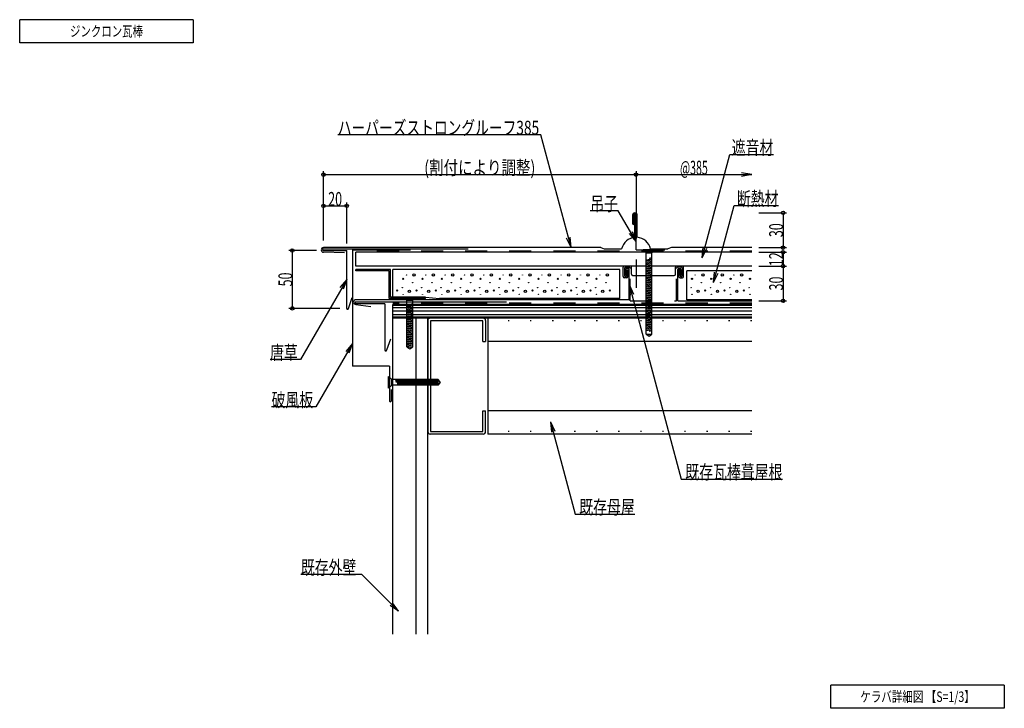
# Model space of a CAD drawing. Extents: x 14 to 865, y 21 to 616.
import ezdxf
from ezdxf.enums import TextEntityAlignment as Align

# ---------------------------------------------------------------- set-up
doc = ezdxf.new("R2010")
doc.units = 0
doc.header["$LTSCALE"] = 3
doc.header["$MEASUREMENT"] = 0
for name, pattern in [('DASHDOT', [25.4, 12.7, -6, 0.7, -6]), ('DASHED', [12.7, 6.35, -6.35]), ('DOT', [6.35, 0.35, -6])]:
    doc.linetypes.add(name, pattern=pattern)
doc.styles.add('FontTableH_0', font='MS Gothic.ttf')

msp = doc.modelspace()

# ---------------------------------------------------------------- linework, layer by layer
at = {"color": 4, "linetype": 'Continuous'}
for p, q in [((14.14, 595.86), (14.14, 615.86)), ((164.14, 615.86), (14.14, 615.86)), ((164.14, 615.86), (164.14, 595.86)), ((164.14, 595.86), (14.14, 595.86)), ((464.37, 516.54), (288.94, 516.54)), ((490.49, 419.05), (464.37, 516.54)), ((603.88, 410.34), (627.73, 499.35)), ((627.73, 499.35), (665.25, 499.35)), ((276.64, 425.05), (276.64, 485.05)), ((276.64, 482.05), (546.64, 482.05)), ((546.64, 482.05), (646.64, 482.05)), ((646.64, 482.05), (637.78, 483.62)), ((646.64, 482.05), (637.78, 480.49)), ((276.64, 425.05), (276.64, 458.05)), ((276.64, 455.05), (296.64, 455.05)), ((296.64, 422.55), (296.64, 458.05)), ((531.31, 450.92), (507.07, 450.92)), ((546.64, 424.36), (531.31, 450.92)), ((613.67, 388.78), (631.49, 455.27)), ((631.49, 455.27), (669.66, 455.27)), ((544.14, 447.36), (544.14, 439.79)), ((544.64, 447.65), (544.64, 439.74)), ((545.14, 447.52), (545.14, 439.8)), ((546.64, 417.05), (546.64, 447.36)), ((652.64, 449.05), (676.64, 449.05)), ((673.64, 449.05), (673.64, 419.05)), ((490.49, 419.05), (486.69, 427.21)), ((490.49, 419.05), (489.71, 428.02)), ((546.64, 424.36), (540.86, 431.25)), ((546.64, 424.36), (543.57, 432.81)), ((276.64, 418.05), (401.64, 418.05)), ((301.64, 417.05), (351.64, 417.05)), ((301.64, 417.05), (301.64, 316.55)), ((546.64, 417.05), (571.64, 417.05)), ((552.88, 417.44), (562.88, 417.44)), ((555.38, 414.64), (552.88, 417.44)), ((560.38, 414.64), (562.88, 417.44)), ((603.88, 410.34), (604.67, 419.31)), ((603.88, 410.34), (607.69, 418.5)), ((652.64, 419.05), (676.64, 419.05)), ((270.64, 416.55), (246.64, 416.55)), ((249.64, 416.55), (249.64, 366.55)), ((276.64, 416.55), (296.64, 416.55)), ((296.64, 366.55), (296.64, 416.55)), ((555.38, 414.64), (560.38, 414.64)), ((555.38, 344.44), (555.38, 414.64)), ((555.38, 408.51), (560.38, 409.39)), ((555.38, 407.49), (560.38, 408.38)), ((557.88, 409.97), (560.38, 410.41)), ((560.38, 344.44), (560.38, 414.64)), ((652.64, 415.05), (676.64, 415.05)), ((673.64, 415.05), (673.64, 403.05)), ((304.64, 398.85), (304.64, 400.05)), ((334.64, 400.05), (304.64, 400.05)), ((334.64, 376.25), (334.64, 400.05)), ((532.64, 400.05), (336.64, 400.05)), ((336.64, 376.25), (336.64, 400.05)), ((532.64, 375.05), (532.64, 400.05)), ((535.64, 394.05), (535.64, 402.05)), ((537.64, 400.05), (537.64, 395.05)), ((539.64, 401.05), (538.64, 401.05)), ((539.64, 394.05), (539.64, 400.05)), ((540.64, 374.05), (540.64, 400.05)), ((542.64, 396.05), (542.64, 402.05)), ((555.38, 406.48), (560.38, 407.36)), ((555.38, 405.46), (560.38, 406.34)), ((555.38, 404.45), (560.38, 405.33)), ((555.38, 403.43), (560.38, 404.31)), ((555.38, 402.42), (560.38, 403.3)), ((555.38, 401.4), (560.38, 402.28)), ((555.38, 400.39), (560.38, 401.27)), ((555.38, 399.37), (560.38, 400.25)), ((580.64, 396.05), (580.64, 402.05)), ((582.64, 373.05), (582.64, 400.05)), ((583.64, 401.05), (584.64, 401.05)), ((583.64, 394.05), (583.64, 400.05)), ((585.64, 400.05), (585.64, 395.05)), ((587.64, 394.05), (587.64, 402.05)), ((652.64, 403.05), (676.64, 403.05)), ((673.64, 403.05), (673.64, 373.05)), ((296.64, 391.55), (256.73, 322.42)), ((296.64, 391.55), (290.86, 384.66)), ((296.64, 391.55), (293.57, 383.1)), ((333.44, 398.85), (304.64, 398.85)), ((333.44, 375.05), (333.44, 398.85)), ((538.64, 393.05), (536.64, 393.05)), ((543.64, 395.05), (579.64, 395.05)), ((555.38, 398.35), (560.38, 399.24)), ((555.38, 397.34), (560.38, 398.22)), ((555.38, 396.32), (560.38, 397.21)), ((555.38, 395.31), (560.38, 396.19)), ((555.38, 394.29), (560.38, 395.17)), ((555.38, 393.28), (560.38, 394.16)), ((555.38, 392.26), (560.38, 393.14)), ((555.38, 391.25), (560.38, 392.13)), ((584.64, 393.05), (586.64, 393.05)), ((590.64, 374.05), (590.64, 399.05)), ((646.64, 399.05), (590.64, 399.05)), ((613.67, 388.78), (614.46, 397.75)), ((613.67, 388.78), (617.48, 396.94)), ((540.64, 387.05), (585.62, 219.21)), ((540.64, 387.05), (544.45, 378.9)), ((540.64, 387.05), (541.43, 378.09)), ((555.38, 390.23), (560.38, 391.11)), ((555.38, 389.22), (560.38, 390.1)), ((555.38, 388.2), (560.38, 389.08)), ((555.38, 387.19), (560.38, 388.07)), ((555.38, 386.17), (560.38, 387.05)), ((555.38, 385.15), (560.38, 386.04)), ((555.38, 384.14), (560.38, 385.02)), ((555.38, 383.12), (560.38, 384.01)), ((555.38, 382.11), (560.38, 382.99)), ((298.14, 366.55), (301.27, 376.05)), ((364.64, 375.05), (333.44, 375.05)), ((364.64, 376.25), (334.64, 376.25)), ((346.19, 376.49), (356.19, 376.49)), ((348.69, 373.69), (346.19, 376.49)), ((353.69, 373.69), (356.19, 376.49)), ((364.64, 375.05), (364.64, 376.25)), ((364.64, 376.25), (376.8, 375.05)), ((532.64, 375.05), (376.8, 375.05)), ((555.38, 381.09), (560.38, 381.97)), ((555.38, 380.08), (560.38, 380.96)), ((555.38, 379.06), (560.38, 379.94)), ((555.38, 378.05), (560.38, 378.93)), ((555.38, 377.03), (560.38, 377.91)), ((555.38, 376.02), (560.38, 376.9)), ((555.38, 375), (560.38, 375.88)), ((555.38, 373.98), (560.38, 374.87)), ((290.64, 366.55), (246.64, 366.55)), ((540.64, 374.05), (304.64, 374.05)), ((434.64, 372.05), (304.64, 372.05)), ((329.64, 370.55), (304.64, 370.55)), ((304.64, 370.05), (317.64, 368.05)), ((329.64, 370.55), (329.64, 330.55)), ((336.64, 358.05), (336.64, 370.05)), ((646.64, 370.05), (336.64, 370.05)), ((348.69, 373.69), (353.69, 373.69)), ((348.69, 333.49), (348.69, 373.69)), ((353.69, 369.38), (348.69, 368.5)), ((353.69, 368.36), (348.69, 367.48)), ((353.69, 367.35), (348.69, 366.47)), ((353.69, 366.33), (348.69, 365.45)), ((353.69, 370.39), (351.03, 369.92)), ((353.69, 333.49), (353.69, 373.69)), ((555.38, 372.97), (560.38, 373.85)), ((555.38, 371.95), (560.38, 372.84)), ((555.38, 370.94), (560.38, 371.82)), ((555.38, 369.92), (560.38, 370.8)), ((555.38, 368.91), (560.38, 369.79)), ((555.38, 367.89), (560.38, 368.77)), ((555.38, 366.88), (560.38, 367.76)), ((555.38, 365.86), (560.38, 366.74)), ((582.64, 373.05), (646.64, 373.05)), ((646.64, 374.05), (590.64, 374.05)), ((652.64, 373.05), (676.64, 373.05)), ((646.64, 358.05), (336.64, 358.05)), ((353.69, 365.32), (348.69, 364.43)), ((353.69, 364.3), (348.69, 363.42)), ((353.69, 363.29), (348.69, 362.4)), ((353.69, 362.27), (348.69, 361.39)), ((353.69, 361.25), (348.69, 360.37)), ((353.69, 360.24), (348.69, 359.36)), ((353.69, 359.22), (348.69, 358.34)), ((353.69, 358.21), (348.69, 357.33)), ((555.38, 364.85), (560.38, 365.73)), ((555.38, 363.83), (560.38, 364.71)), ((555.38, 362.82), (560.38, 363.7)), ((555.38, 361.8), (560.38, 362.68)), ((555.38, 360.78), (560.38, 361.67)), ((555.38, 359.77), (560.38, 360.65)), ((555.38, 358.75), (560.38, 359.63)), ((555.38, 357.74), (560.38, 358.62)), ((555.38, 356.72), (560.38, 357.6)), ((353.69, 357.19), (348.69, 356.31)), ((353.69, 356.18), (348.69, 355.3)), ((353.69, 355.16), (348.69, 354.28)), ((353.69, 354.15), (348.69, 353.26)), ((353.69, 353.13), (348.69, 352.25)), ((353.69, 352.12), (348.69, 351.23)), ((353.69, 351.1), (348.69, 350.22)), ((353.69, 350.08), (348.69, 349.2)), ((353.69, 349.07), (348.69, 348.19)), ((555.38, 355.71), (560.38, 356.59)), ((555.38, 354.69), (560.38, 355.57)), ((555.38, 353.68), (560.38, 354.56)), ((555.38, 352.66), (560.38, 353.54)), ((555.38, 351.65), (560.38, 352.53)), ((555.38, 350.63), (560.38, 351.51)), ((555.38, 349.61), (560.38, 350.5)), ((555.38, 348.6), (560.38, 349.48)), ((353.69, 348.05), (348.69, 347.17)), ((353.69, 347.04), (348.69, 346.16)), ((353.69, 346.02), (348.69, 345.14)), ((353.69, 345.01), (348.69, 344.13)), ((353.69, 343.99), (348.69, 343.11)), ((353.69, 342.98), (348.69, 342.09)), ((353.69, 341.96), (348.69, 341.08)), ((353.69, 340.95), (348.69, 340.06)), ((555.38, 347.58), (560.38, 348.47)), ((555.38, 344.44), (560.38, 344.44)), ((555.38, 344.44), (557.88, 342.44)), ((557.88, 347.01), (560.38, 347.45)), ((557.88, 342.44), (560.38, 344.44)), ((301.64, 336.26), (270.01, 281.47)), ((301.64, 336.26), (295.86, 329.36)), ((301.64, 336.26), (298.57, 327.8)), ((334.39, 340.01), (331.14, 330.55)), ((353.69, 339.93), (348.69, 339.05)), ((353.69, 338.91), (348.69, 338.03)), ((353.69, 337.9), (348.69, 337.02)), ((353.69, 336.88), (348.69, 336)), ((353.69, 335.87), (348.69, 334.99)), ((353.69, 334.85), (348.69, 333.97)), ((348.69, 333.49), (353.69, 333.49)), ((348.69, 333.49), (351.19, 331.49)), ((351.19, 331.49), (353.69, 333.49)), ((256.73, 322.42), (230.46, 322.42)), ((333.64, 316.55), (301.64, 316.55)), ((333.64, 316.55), (333.64, 286.55)), ((332.74, 297.7), (332.74, 307.7)), ((335.54, 305.2), (332.74, 307.7)), ((335.54, 300.2), (332.74, 297.7)), ((335.54, 300.2), (335.54, 305.2)), ((375.74, 305.2), (335.54, 305.2)), ((375.74, 300.2), (335.54, 300.2)), ((338.84, 305.2), (339.31, 302.54)), ((339.86, 305.2), (340.74, 300.2)), ((340.87, 305.2), (341.75, 300.2)), ((341.89, 305.2), (342.77, 300.2)), ((342.9, 305.2), (343.78, 300.2)), ((343.92, 305.2), (344.8, 300.2)), ((344.93, 305.2), (345.81, 300.2)), ((345.95, 305.2), (346.83, 300.2)), ((346.96, 305.2), (347.85, 300.2)), ((347.98, 305.2), (348.86, 300.2)), ((348.99, 305.2), (349.88, 300.2)), ((350.01, 305.2), (350.89, 300.2)), ((351.03, 305.2), (351.91, 300.2)), ((352.04, 305.2), (352.92, 300.2)), ((353.06, 305.2), (353.94, 300.2)), ((354.07, 305.2), (354.95, 300.2)), ((355.09, 305.2), (355.97, 300.2)), ((356.1, 305.2), (356.98, 300.2)), ((357.12, 305.2), (358, 300.2)), ((358.13, 305.2), (359.01, 300.2)), ((359.15, 305.2), (360.03, 300.2)), ((360.16, 305.2), (361.05, 300.2)), ((361.18, 305.2), (362.06, 300.2)), ((362.2, 305.2), (363.08, 300.2)), ((363.21, 305.2), (364.09, 300.2)), ((364.23, 305.2), (365.11, 300.2)), ((365.24, 305.2), (366.12, 300.2)), ((366.26, 305.2), (367.14, 300.2)), ((367.27, 305.2), (368.15, 300.2)), ((368.29, 305.2), (369.17, 300.2)), ((369.3, 305.2), (370.18, 300.2)), ((370.32, 305.2), (371.2, 300.2)), ((371.33, 305.2), (372.22, 300.2)), ((372.35, 305.2), (373.23, 300.2)), ((373.36, 305.2), (374.25, 300.2)), ((374.38, 305.2), (375.26, 300.2)), ((375.74, 300.2), (375.74, 305.2)), ((377.74, 302.7), (375.74, 305.2)), ((375.74, 300.2), (377.74, 302.7)), ((335.14, 296.55), (335.14, 286.55)), ((270.01, 281.47), (231.74, 281.47)), ((472.81, 268.62), (494.16, 188.93)), ((472.81, 268.62), (476.61, 260.46)), ((472.81, 268.62), (473.59, 259.66)), ((585.62, 219.21), (673.16, 219.21)), ((494.16, 188.93), (545.51, 188.93)), ((309.64, 136.79), (257.03, 136.79)), ((341.46, 104.97), (309.64, 136.79)), ((341.46, 104.97), (336.3, 112.34)), ((341.46, 104.97), (334.09, 110.13)), ((714.79, 21.21), (714.79, 41.21)), ((864.79, 41.21), (714.79, 41.21)), ((864.79, 41.21), (864.79, 21.21)), ((864.79, 21.21), (714.79, 21.21))]:
    msp.add_line(p, q, dxfattribs=at)
at = {"color": 4, "linetype": 'DASHDOT'}
msp.add_line((546.64, 485.05), (546.64, 384.18), dxfattribs=at)
at = {"color": 2, "linetype": 'Continuous'}
for p, q in [((543.64, 447.05), (543.64, 439.8)), ((545.64, 427.94), (545.64, 447.65)), ((547.64, 427.94), (547.64, 447.05)), ((516.14, 419.05), (276.64, 419.05)), ((516.14, 419.05), (519.14, 418.05)), ((519.14, 418.05), (534.14, 418.05)), ((559.14, 418.05), (574.14, 418.05)), ((577.14, 419.05), (574.14, 418.05)), ((646.64, 419.05), (577.14, 419.05)), ((294.63, 414.46), (276.64, 415.05))]:
    msp.add_line(p, q, dxfattribs=at)
at = {"color": 6, "linetype": 'DASHED'}
msp.add_line((646.64, 416.05), (304.64, 416.05), dxfattribs=at)
at = {"color": 3, "linetype": 'Continuous'}
for p, q in [((304.64, 403.05), (304.64, 415.05)), ((646.64, 415.05), (304.64, 415.05)), ((646.64, 403.05), (304.64, 403.05))]:
    msp.add_line(p, q, dxfattribs=at)
at = {"color": 4, "linetype": 'DASHED'}
for p, q in [((536.64, 401.05), (536.64, 395.05)), ((537.64, 402.05), (540.64, 402.05)), ((538.64, 395.05), (538.64, 400.05)), ((541.64, 373.05), (541.64, 401.05)), ((581.64, 373.05), (581.64, 401.05)), ((585.64, 402.05), (582.64, 402.05)), ((584.64, 395.05), (584.64, 400.05)), ((586.64, 401.05), (586.64, 395.05)), ((646.64, 371.05), (336.64, 371.05)), ((541.64, 373.05), (581.64, 373.05))]:
    msp.add_line(p, q, dxfattribs=at)
at = {"color": 7, "linetype": 'Continuous'}
for p, q in [((646.64, 369.05), (336.64, 369.05)), ((646.64, 367.05), (336.64, 367.05)), ((646.64, 364.05), (336.64, 364.05)), ((646.64, 361.05), (336.64, 361.05)), ((646.64, 359.05), (336.64, 359.05)), ((336.64, 85.2), (336.64, 358.05)), ((356.64, 85.2), (356.64, 358.05)), ((366.64, 85.2), (366.64, 358.05))]:
    msp.add_line(p, q, dxfattribs=at)
at = {"color": 6, "linetype": 'Continuous'}
for p, q in [((414.64, 358.05), (368.64, 358.05)), ((418.64, 358.05), (418.64, 258.05)), ((366.64, 356.05), (366.64, 258.05)), ((414.34, 355.75), (368.94, 355.75)), ((368.94, 355.75), (368.94, 260.35)), ((414.34, 338.05), (414.34, 355.75)), ((416.64, 356.05), (416.64, 338.05)), ((414.34, 338.05), (416.64, 338.05)), ((646.64, 338.05), (418.64, 338.05)), ((414.34, 260.35), (414.34, 278.05)), ((414.34, 278.05), (416.64, 278.05)), ((416.64, 260.05), (416.64, 278.05)), ((646.64, 278.05), (418.64, 278.05)), ((414.64, 258.05), (368.64, 258.05)), ((368.94, 260.35), (414.34, 260.35)), ((646.64, 258.05), (418.64, 258.05))]:
    msp.add_line(p, q, dxfattribs=at)
at = {"color": 6, "linetype": 'DOT'}
for p, q in [((646.64, 355.75), (418.64, 355.75)), ((646.64, 260.35), (418.64, 260.35))]:
    msp.add_line(p, q, dxfattribs=at)
at = {"color": 4, "linetype": 'Continuous'}
for centre in [(276.64, 482.05), (546.64, 482.05), (546.64, 482.05), (276.64, 455.05), (296.64, 455.05), (673.64, 449.05), (249.64, 416.55), (673.64, 419.05), (673.64, 415.05), (673.64, 403.05), (673.64, 403.05), (673.64, 373.05), (249.64, 366.55)]:
    msp.add_circle(centre, 1.5, dxfattribs=at)
at = {"color": 7, "linetype": 'Continuous'}
for centre, radius in [((345.45, 392.14), 0.5), ((348.25, 395.44), 0.1), ((354.86, 395.44), 1), ((362.16, 392.14), 0.5), ((364.96, 395.44), 0.1), ((371.57, 395.44), 1), ((378.87, 392.14), 0.5), ((381.67, 395.44), 0.1), ((388.28, 395.44), 1), ((395.58, 392.14), 0.5), ((398.37, 395.44), 0.1), ((404.99, 395.44), 1), ((412.29, 392.14), 0.5), ((415.08, 395.44), 0.1), ((421.69, 395.44), 1), ((428.99, 392.14), 0.5), ((431.79, 395.44), 0.1), ((438.4, 395.44), 1), ((445.7, 392.14), 0.5), ((448.5, 395.44), 0.1), ((455.11, 395.44), 1), ((462.41, 392.14), 0.5), ((465.21, 395.44), 0.1), ((471.82, 395.44), 1), ((479.12, 392.14), 0.5), ((481.92, 395.44), 0.1), ((488.53, 395.44), 1), ((495.83, 392.14), 0.5), ((498.63, 395.44), 0.1), ((505.24, 395.44), 1), ((512.54, 392.14), 0.5), ((515.33, 395.44), 0.1), ((521.95, 395.44), 1), ((594.95, 392.14), 0.5), ((597.75, 395.44), 0.1), ((604.36, 395.44), 1), ((611.66, 392.14), 0.5), ((614.46, 395.44), 0.1), ((621.07, 395.44), 1), ((628.37, 392.14), 0.5), ((631.16, 395.44), 0.1), ((637.78, 395.44), 1), ((645.08, 392.14), 0.5), ((344.69, 384.51), 0.1), ((353.59, 388.83), 0.1), ((361.4, 384.51), 0.1), ((370.3, 388.83), 0.1), ((378.11, 384.51), 0.1), ((387.01, 388.83), 0.1), ((394.81, 384.51), 0.1), ((403.71, 388.83), 0.1), ((411.52, 384.51), 0.1), ((420.42, 388.83), 0.1), ((428.23, 384.51), 0.1), ((437.13, 388.83), 0.1), ((444.94, 384.51), 0.1), ((453.84, 388.83), 0.1), ((461.65, 384.51), 0.1), ((470.55, 388.83), 0.1), ((478.36, 384.51), 0.1), ((487.26, 388.83), 0.1), ((495.07, 384.51), 0.1), ((503.97, 388.83), 0.1), ((511.77, 384.51), 0.1), ((520.67, 388.83), 0.1), ((594.19, 384.51), 0.1), ((603.09, 388.83), 0.1), ((610.9, 384.51), 0.1), ((619.8, 388.83), 0.1), ((627.6, 384.51), 0.1), ((636.5, 388.83), 0.1), ((644.31, 384.51), 0.1), ((340.19, 381.97), 0.5), ((345.45, 378.66), 0.1), ((350.79, 381.2), 1), ((356.89, 381.97), 0.5), ((362.16, 378.66), 0.1), ((367.5, 381.2), 1), ((373.6, 381.97), 0.5), ((378.87, 378.66), 0.1), ((384.21, 381.2), 1), ((390.31, 381.97), 0.5), ((395.58, 378.66), 0.1), ((400.92, 381.2), 1), ((407.02, 381.97), 0.5), ((412.29, 378.66), 0.1), ((417.63, 381.2), 1), ((423.73, 381.97), 0.5), ((428.99, 378.66), 0.1), ((434.33, 381.2), 1), ((440.44, 381.97), 0.5), ((445.7, 378.66), 0.1), ((451.04, 381.2), 1), ((457.15, 381.97), 0.5), ((462.41, 378.66), 0.1), ((467.75, 381.2), 1), ((473.85, 381.97), 0.5), ((479.12, 378.66), 0.1), ((484.46, 381.2), 1), ((490.56, 381.97), 0.5), ((495.83, 378.66), 0.1), ((501.17, 381.2), 1), ((507.27, 381.97), 0.5), ((512.54, 378.66), 0.1), ((517.88, 381.2), 1), ((523.98, 381.97), 0.5), ((594.95, 378.66), 0.1), ((600.29, 381.2), 1), ((606.39, 381.97), 0.5), ((611.66, 378.66), 0.1), ((617, 381.2), 1), ((623.1, 381.97), 0.5), ((628.37, 378.66), 0.1), ((633.71, 381.2), 1), ((639.81, 381.97), 0.5), ((645.08, 378.66), 0.1)]:
    msp.add_circle(centre, radius, dxfattribs=at)
at = {"color": 2, "linetype": 'Continuous'}
for centre, radius, start, end in [((545.64, 447.05), 2, 0, 180), ((544.39, 439.8), 0.75, 180, 0), ((546.97, 414.77), 13.24, 95.75089, 165.62218), ((546.32, 414.77), 13.24, 14.37782, 84.24911), ((276.64, 417.05), 2, 90, 270)]:
    msp.add_arc(centre, radius, start, end, dxfattribs=at)
at = {"color": 4, "linetype": 'Continuous'}
for centre, radius, start, end in [((545.39, 447.36), 1.25, 0, 180), ((545.14, 447.65), 0.5, 0, 180), ((276.64, 417.3), 0.75, 90, 270), ((536.64, 402.05), 1, 90, 180), ((538.64, 400.05), 1, 90, 180), ((539.64, 400.05), 1, 0, 90), ((541.64, 402.05), 1, 0, 90), ((581.64, 402.05), 1, 90, 180), ((583.64, 400.05), 1, 90, 180), ((584.64, 400.05), 1, 0, 90), ((586.64, 402.05), 1, 0, 90), ((536.64, 394.05), 1, 180, 270), ((538.64, 394.05), 1, 270, 0), ((543.64, 396.05), 1, 180, 270), ((579.64, 396.05), 1, 270, 0), ((584.64, 394.05), 1, 180, 270), ((586.64, 394.05), 1, 270, 0), ((297.39, 366.55), 0.75, 180, 0), ((304.64, 372.05), 2, 90, 270), ((304.64, 371.3), 0.75, 90, 270), ((330.39, 330.55), 0.75, 180, 0), ((334.39, 286.55), 0.75, 180, 0)]:
    msp.add_arc(centre, radius, start, end, dxfattribs=at)
at = {"color": 4, "linetype": 'DASHED'}
for centre, start, end in [((537.64, 401.05), 90, 180), ((540.64, 401.05), 0, 90), ((582.64, 401.05), 90, 180), ((585.64, 401.05), 0, 90), ((537.64, 395.05), 180, 270), ((537.64, 395.05), 270, 0), ((585.64, 395.05), 180, 270), ((585.64, 395.05), 270, 0)]:
    msp.add_arc(centre, 1, start, end, dxfattribs=at)
at = {"color": 6, "linetype": 'Continuous'}
for centre, start, end in [((368.64, 356.05), 90, 180), ((414.64, 356.05), 0, 90), ((368.64, 260.05), 180, 270), ((414.64, 260.05), 270, 0)]:
    msp.add_arc(centre, 2, start, end, dxfattribs=at)

# ---------------------------------------------------------------- texts
at = {"color": 7, "style": 'FontTableH_0', "width": 0.7695}
for s, height, p, p2 in [('ジンクロン瓦棒', 9, (57.64, 601.36), (120.64, 601.36)), ('ハーパーズストロングルーフ385', 12, (288.94, 516.54), (462.94, 516.54)), ('遮音材', 12, (629.25, 499.35), (665.25, 499.35)), ('(割付により調整)', 12, (363.64, 482.05), (459.64, 482.05)), ('@385', 12, (584.64, 482.05), (608.64, 482.05)), ('断熱材', 12, (633.66, 455.27), (669.66, 455.27)), ('20', 12, (280.64, 455.05), (292.64, 455.05)), ('吊子', 12, (507.07, 450.92), (531.07, 450.92)), ('唐草', 12, (230.46, 322.42), (254.46, 322.42)), ('破風板', 12, (231.74, 281.47), (267.74, 281.47)), ('既存瓦棒葺屋根', 12, (589.16, 219.21), (673.16, 219.21)), ('既存母屋', 12, (497.51, 188.93), (545.51, 188.93)), ('既存外壁', 12, (257.03, 136.79), (305.03, 136.79)), ('ケラバ詳細図 【S=1/3】', 9, (740.29, 26.71), (839.29, 26.71))]:
    msp.add_text(s, height=height, dxfattribs=at).set_placement(p, p2, align=Align.FIT)
for s, p, p2 in [('30', (673.64, 428.05), (673.64, 440.05)), ('12', (673.64, 403.05), (673.64, 415.05)), ('50', (249.64, 385.55), (249.64, 397.55)), ('30', (673.64, 382.05), (673.64, 394.05))]:
    msp.add_text(s, height=12, rotation=90, dxfattribs=at).set_placement(p, p2, align=Align.FIT)

doc.saveas('drawing.dxf')
